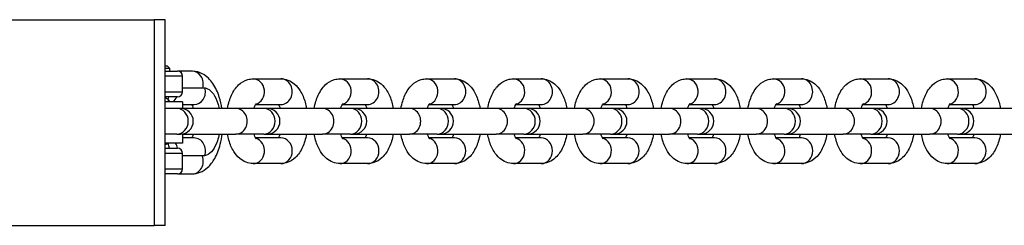
# Model space of a CAD drawing. Units: millimetres. Extents: x -3297 to 3022, y -2482 to 2682.
# Drawn here: x 538 to 729, y 409 to 449 of the extents above; entities that cross this region are included whole.
import ezdxf

# ---------------------------------------------------------------- set-up
doc = ezdxf.new("R2010")
doc.units = ezdxf.units.MM
doc.header["$LTSCALE"] = 40
doc.layers.add('SW_Toestellen', color=2, linetype='Continuous')

msp = doc.modelspace()

# ---------------------------------------------------------------- linework, layer by layer
at = {"layer": 'SW_Toestellen'}
for p, q in [((446.08, 448.64), (564.28, 448.64)), ((566.42, 448.64), (564.28, 448.64)), ((564.28, 448.64), (564.28, 408.64)), ((566.42, 408.64), (566.42, 448.64)), ((566.42, 439.64), (566.81, 439.64)), ((567.31, 439.14), (566.42, 439.14)), ((566.42, 438.64), (568.81, 438.64)), ((566.81, 439.64), (567.31, 439.14)), ((567.31, 438.64), (567.31, 439.14)), ((571.62, 438.64), (568.81, 438.64)), ((569.81, 437.64), (566.42, 437.64)), ((569.81, 434.64), (569.81, 437.64)), ((583.5, 437.14), (588.9, 437.14)), ((600.35, 437.14), (605.75, 437.14)), ((617.21, 437.14), (622.61, 437.14)), ((634.06, 437.14), (639.46, 437.14)), ((650.91, 437.14), (656.31, 437.14)), ((667.77, 437.14), (673.17, 437.14)), ((684.62, 437.14), (690.02, 437.14)), ((701.48, 437.14), (706.88, 437.14)), ((718.33, 437.14), (723.73, 437.14)), ((566.42, 434.64), (569.81, 434.64)), ((569.81, 435.39), (573.73, 435.39)), ((568.81, 433.64), (566.42, 433.64)), ((569.81, 432.64), (566.42, 432.64)), ((569.81, 432.64), (569.81, 431.35)), ((568.69, 431.39), (566.42, 431.39)), ((569.37, 431.39), (568.69, 431.39)), ((569.81, 432.14), (572.04, 432.14)), ((580.15, 431.39), (569.81, 431.39)), ((585.55, 431.39), (580.15, 431.39)), ((583.98, 432.14), (588.9, 432.14)), ((586.22, 431.39), (585.55, 431.39)), ((597, 431.39), (586.22, 431.39)), ((602.4, 431.39), (597, 431.39)), ((600.84, 432.14), (605.75, 432.14)), ((603.07, 431.39), (602.4, 431.39)), ((613.86, 431.39), (603.07, 431.39)), ((619.26, 431.39), (613.86, 431.39)), ((617.69, 432.14), (622.61, 432.14)), ((619.93, 431.39), (619.26, 431.39)), ((630.71, 431.39), (619.93, 431.39)), ((636.11, 431.39), (630.71, 431.39)), ((634.55, 432.14), (639.46, 432.14)), ((636.78, 431.39), (636.11, 431.39)), ((647.56, 431.39), (636.78, 431.39)), ((652.96, 431.39), (647.56, 431.39)), ((651.4, 432.14), (656.31, 432.14)), ((653.64, 431.39), (652.96, 431.39)), ((664.42, 431.39), (653.64, 431.39)), ((669.82, 431.39), (664.42, 431.39)), ((668.25, 432.14), (673.17, 432.14)), ((670.49, 431.39), (669.82, 431.39)), ((681.27, 431.39), (670.49, 431.39)), ((686.67, 431.39), (681.27, 431.39)), ((685.11, 432.14), (690.02, 432.14)), ((687.34, 431.39), (686.67, 431.39)), ((698.13, 431.39), (687.34, 431.39)), ((703.53, 431.39), (698.13, 431.39)), ((701.96, 432.14), (706.88, 432.14)), ((704.2, 431.39), (703.53, 431.39)), ((714.98, 431.39), (704.2, 431.39)), ((720.38, 431.39), (714.98, 431.39)), ((718.82, 432.14), (723.73, 432.14)), ((721.05, 431.39), (720.38, 431.39)), ((731.83, 431.39), (721.05, 431.39)), ((568.69, 426.39), (566.42, 426.39)), ((568.69, 426.39), (569.37, 426.39)), ((569.81, 426.44), (569.81, 424.64)), ((569.81, 426.39), (580.15, 426.39)), ((572.04, 425.64), (569.81, 425.64)), ((585.55, 426.39), (580.15, 426.39)), ((588.9, 425.64), (583.98, 425.64)), ((585.55, 426.39), (586.22, 426.39)), ((586.22, 426.39), (597, 426.39)), ((602.4, 426.39), (597, 426.39)), ((605.75, 425.64), (600.84, 425.64)), ((602.4, 426.39), (603.07, 426.39)), ((603.07, 426.39), (613.86, 426.39)), ((619.26, 426.39), (613.86, 426.39)), ((622.61, 425.64), (617.69, 425.64)), ((619.26, 426.39), (619.93, 426.39)), ((619.93, 426.39), (630.71, 426.39)), ((636.11, 426.39), (630.71, 426.39)), ((639.46, 425.64), (634.55, 425.64)), ((636.11, 426.39), (636.78, 426.39)), ((636.78, 426.39), (647.56, 426.39)), ((652.96, 426.39), (647.56, 426.39)), ((656.31, 425.64), (651.4, 425.64)), ((652.96, 426.39), (653.64, 426.39)), ((653.64, 426.39), (664.42, 426.39)), ((669.82, 426.39), (664.42, 426.39)), ((673.17, 425.64), (668.25, 425.64)), ((669.82, 426.39), (670.49, 426.39)), ((670.49, 426.39), (681.27, 426.39)), ((686.67, 426.39), (681.27, 426.39)), ((690.02, 425.64), (685.11, 425.64)), ((686.67, 426.39), (687.34, 426.39)), ((687.34, 426.39), (698.13, 426.39)), ((703.53, 426.39), (698.13, 426.39)), ((706.88, 425.64), (701.96, 425.64)), ((703.53, 426.39), (704.2, 426.39)), ((704.2, 426.39), (714.98, 426.39)), ((720.38, 426.39), (714.98, 426.39)), ((723.73, 425.64), (718.82, 425.64)), ((720.38, 426.39), (721.05, 426.39)), ((721.05, 426.39), (731.83, 426.39)), ((569.81, 424.64), (566.42, 424.64)), ((566.42, 423.64), (568.81, 423.64)), ((569.81, 422.64), (566.42, 422.64)), ((569.81, 419.64), (569.81, 422.64)), ((573.64, 422.14), (569.81, 422.14)), ((566.42, 419.64), (569.81, 419.64)), ((588.9, 420.64), (583.5, 420.64)), ((605.75, 420.64), (600.35, 420.64)), ((622.61, 420.64), (617.21, 420.64)), ((639.46, 420.64), (634.06, 420.64)), ((656.31, 420.64), (650.91, 420.64)), ((673.17, 420.64), (667.77, 420.64)), ((690.02, 420.64), (684.62, 420.64)), ((706.88, 420.64), (701.48, 420.64)), ((723.73, 420.64), (718.33, 420.64)), ((568.81, 418.64), (566.42, 418.64)), ((568.81, 418.64), (571.62, 418.64)), ((458.01, 408.64), (564.28, 408.64)), ((566.42, 408.64), (564.28, 408.64))]:
    msp.add_line(p, q, dxfattribs=at)
for centre, radius, start, end in [((568.81, 437.64), 1, 0, 90), ((568.81, 434.64), 1, 270, 0), ((569.37, 428.89), 2.5, 270, 90), ((586.22, 428.89), 2.5, 270, 90), ((603.07, 428.89), 2.5, 270, 90), ((619.93, 428.89), 2.5, 270, 90), ((636.78, 428.89), 2.5, 270, 90), ((653.64, 428.89), 2.5, 270, 90), ((670.49, 428.89), 2.5, 270, 90), ((687.34, 428.89), 2.5, 270, 90), ((704.2, 428.89), 2.5, 270, 90), ((721.05, 428.89), 2.5, 270, 90), ((568.81, 422.64), 1, 0, 90), ((568.81, 419.64), 1, 270, 0)]:
    msp.add_arc(centre, radius, start, end, dxfattribs=at)
for centre, major_axis, start_param, end_param in [((571.62, 436.14), (0, 2.5), 4.407696, 6.283185), ((583.5, 434.64), (0, -2.5), 0.24342, 3.141593), ((588.9, 434.64), (0, -2.5), 0, 3.141593), ((600.35, 434.64), (0, -2.5), 0.24342, 3.141593), ((605.75, 434.64), (0, -2.5), 0, 3.141593), ((617.21, 434.64), (0, -2.5), 0.24342, 3.141593), ((622.61, 434.64), (0, -2.5), 0, 3.141593), ((634.06, 434.64), (0, -2.5), 0.24342, 3.141593), ((639.46, 434.64), (0, -2.5), 0, 3.141593), ((650.91, 434.64), (0, -2.5), 0.24342, 3.141593), ((656.31, 434.64), (0, -2.5), 0, 3.141593), ((667.77, 434.64), (0, -2.5), 0.24342, 3.141593), ((673.17, 434.64), (0, -2.5), 0, 3.141593), ((684.62, 434.64), (0, -2.5), 0.24342, 3.141593), ((690.02, 434.64), (0, -2.5), 0, 3.141593), ((701.48, 434.64), (0, -2.5), 0.24342, 3.141593), ((706.88, 434.64), (0, -2.5), 0, 3.141593), ((718.33, 434.64), (0, -2.5), 0.24342, 3.141593), ((723.73, 434.64), (0, -2.5), 0, 3.141593), ((572.04, 434.64), (0, -2.5), 0, 1.862934), ((566.64, 434.64), (0, 2.5), 3.785094, 4.300872), ((568.69, 428.89), (0, 2.5), 3.141593, 6.283185), ((580.15, 428.89), (0, -2.5), 0, 3.141593), ((585.55, 428.89), (0, 2.5), 3.141593, 6.283185), ((597, 428.89), (0, -2.5), 0, 3.141593), ((602.4, 428.89), (0, 2.5), 3.141593, 6.283185), ((613.86, 428.89), (0, -2.5), 0, 3.141593), ((619.26, 428.89), (0, 2.5), 3.141593, 6.283185), ((630.71, 428.89), (0, -2.5), 0, 3.141593), ((636.11, 428.89), (0, 2.5), 3.141593, 6.283185), ((647.56, 428.89), (0, -2.5), 0, 3.141593), ((652.96, 428.89), (0, 2.5), 3.141593, 6.283185), ((664.42, 428.89), (0, -2.5), 0, 3.141593), ((669.82, 428.89), (0, 2.5), 3.141593, 6.283185), ((681.27, 428.89), (0, -2.5), 0, 3.141593), ((686.67, 428.89), (0, 2.5), 3.141593, 6.283185), ((698.13, 428.89), (0, -2.5), 0, 3.141593), ((703.53, 428.89), (0, 2.5), 3.141593, 6.283185), ((714.98, 428.89), (0, -2.5), 0, 3.141593), ((720.38, 428.89), (0, 2.5), 3.141593, 6.283185), ((572.04, 423.14), (0, 2.5), 4.314429, 6.283185), ((583.5, 423.14), (0, 2.5), 3.141593, 6.039765), ((588.9, 423.14), (0, 2.5), 3.141593, 6.283185), ((600.35, 423.14), (0, 2.5), 3.141593, 6.039765), ((605.75, 423.14), (0, 2.5), 3.141593, 6.283185), ((617.21, 423.14), (0, 2.5), 3.141593, 6.039765), ((622.61, 423.14), (0, 2.5), 3.141593, 6.283185), ((634.06, 423.14), (0, 2.5), 3.141593, 6.039765), ((639.46, 423.14), (0, 2.5), 3.141593, 6.283185), ((650.91, 423.14), (0, 2.5), 3.141593, 6.039765), ((656.31, 423.14), (0, 2.5), 3.141593, 6.283185), ((667.77, 423.14), (0, 2.5), 3.141593, 6.039765), ((673.17, 423.14), (0, 2.5), 3.141593, 6.283185), ((684.62, 423.14), (0, 2.5), 3.141593, 6.039765), ((690.02, 423.14), (0, 2.5), 3.141593, 6.283185), ((701.48, 423.14), (0, 2.5), 3.141593, 6.039765), ((706.88, 423.14), (0, 2.5), 3.141593, 6.283185), ((718.33, 423.14), (0, 2.5), 3.141593, 6.039765), ((723.73, 423.14), (0, 2.5), 3.141593, 6.283185), ((566.64, 423.14), (0, -2.5), 1.772154, 2.214297), ((571.62, 421.14), (0, -2.5), 0, 1.982313)]:
    msp.add_ellipse(centre, major_axis=major_axis, ratio=0.882948, start_param=start_param, end_param=end_param, dxfattribs=at)
for points, knots in [([(577.43, 431.39), (577.32, 432.14), (577.15, 432.86), (576.63, 434.52), (576.24, 435.41), (575.18, 436.97), (574.52, 437.67), (573.07, 438.43), (572.41, 438.62), (571.7, 438.64), (571.66, 438.64), (571.62, 438.64)], [5.033157, 5.033157, 5.033157, 5.033157, 5.300318, 5.300318, 5.67557, 5.67557, 6.041507, 6.041507, 6.269781, 6.269781, 6.283185, 6.283185, 6.283185, 6.283185]), ([(578.52, 431.39), (578.6, 431.87), (578.71, 432.33), (579.1, 433.59), (579.43, 434.35), (580.12, 435.36), (580.38, 435.67), (581.15, 436.4), (581.75, 436.8), (582.8, 437.09), (583.15, 437.14), (583.5, 437.14)], [8.219899, 8.219899, 8.219899, 8.219899, 8.432712, 8.432712, 8.821576, 8.821576, 9.004568, 9.004568, 9.293985, 9.293985, 9.424778, 9.424778, 9.424778, 9.424778]), ([(588.9, 437.14), (589.37, 437.14), (589.85, 437.05), (590.74, 436.71), (591.15, 436.45), (591.97, 435.76), (592.34, 435.3), (593.07, 434.13), (593.38, 433.38), (593.72, 432.19), (593.81, 431.8), (593.88, 431.39)], [3.141593, 3.141593, 3.141593, 3.141593, 3.319366, 3.319366, 3.517961, 3.517961, 3.787063, 3.787063, 4.164496, 4.164496, 4.346472, 4.346472, 4.346472, 4.346472]), ([(595.37, 431.39), (595.46, 431.87), (595.57, 432.33), (595.95, 433.59), (596.29, 434.35), (596.98, 435.36), (597.23, 435.67), (598, 436.4), (598.6, 436.8), (599.65, 437.09), (600, 437.14), (600.35, 437.14)], [8.219899, 8.219899, 8.219899, 8.219899, 8.432712, 8.432712, 8.821576, 8.821576, 9.004568, 9.004568, 9.293985, 9.293985, 9.424778, 9.424778, 9.424778, 9.424778]), ([(605.75, 437.14), (606.23, 437.14), (606.7, 437.05), (607.59, 436.71), (608.01, 436.45), (608.83, 435.76), (609.19, 435.3), (609.92, 434.13), (610.23, 433.38), (610.57, 432.19), (610.66, 431.8), (610.73, 431.39)], [3.141593, 3.141593, 3.141593, 3.141593, 3.319366, 3.319366, 3.517961, 3.517961, 3.787063, 3.787063, 4.164496, 4.164496, 4.346472, 4.346472, 4.346472, 4.346472]), ([(612.23, 431.39), (612.31, 431.87), (612.42, 432.33), (612.81, 433.59), (613.14, 434.35), (613.83, 435.36), (614.08, 435.67), (614.85, 436.4), (615.46, 436.8), (616.51, 437.09), (616.86, 437.14), (617.21, 437.14)], [8.219899, 8.219899, 8.219899, 8.219899, 8.432712, 8.432712, 8.821576, 8.821576, 9.004568, 9.004568, 9.293985, 9.293985, 9.424778, 9.424778, 9.424778, 9.424778]), ([(622.61, 437.14), (623.08, 437.14), (623.55, 437.05), (624.45, 436.71), (624.86, 436.45), (625.68, 435.76), (626.05, 435.3), (626.78, 434.13), (627.08, 433.38), (627.42, 432.19), (627.51, 431.8), (627.59, 431.39)], [3.141593, 3.141593, 3.141593, 3.141593, 3.319366, 3.319366, 3.517961, 3.517961, 3.787063, 3.787063, 4.164496, 4.164496, 4.346472, 4.346472, 4.346472, 4.346472]), ([(629.08, 431.39), (629.16, 431.87), (629.27, 432.33), (629.66, 433.59), (629.99, 434.35), (630.68, 435.36), (630.94, 435.67), (631.71, 436.4), (632.31, 436.8), (633.36, 437.09), (633.71, 437.14), (634.06, 437.14)], [1.936713, 1.936713, 1.936713, 1.936713, 2.149526, 2.149526, 2.538391, 2.538391, 2.721383, 2.721383, 3.0108, 3.0108, 3.141593, 3.141593, 3.141593, 3.141593]), ([(639.46, 437.14), (639.94, 437.14), (640.41, 437.05), (641.3, 436.71), (641.71, 436.45), (642.53, 435.76), (642.9, 435.3), (643.63, 434.13), (643.94, 433.38), (644.28, 432.19), (644.37, 431.8), (644.44, 431.39)], [3.141593, 3.141593, 3.141593, 3.141593, 3.319366, 3.319366, 3.517961, 3.517961, 3.787063, 3.787063, 4.164496, 4.164496, 4.346472, 4.346472, 4.346472, 4.346472]), ([(645.93, 431.39), (646.02, 431.87), (646.13, 432.33), (646.51, 433.59), (646.85, 434.35), (647.54, 435.36), (647.79, 435.67), (648.56, 436.4), (649.16, 436.8), (650.22, 437.09), (650.57, 437.14), (650.91, 437.14)], [1.936713, 1.936713, 1.936713, 1.936713, 2.149526, 2.149526, 2.538391, 2.538391, 2.721383, 2.721383, 3.0108, 3.0108, 3.141593, 3.141593, 3.141593, 3.141593]), ([(656.31, 437.14), (656.79, 437.14), (657.26, 437.05), (658.16, 436.71), (658.57, 436.45), (659.39, 435.76), (659.75, 435.3), (660.49, 434.13), (660.79, 433.38), (661.13, 432.19), (661.22, 431.8), (661.3, 431.39)], [3.141593, 3.141593, 3.141593, 3.141593, 3.319366, 3.319366, 3.517961, 3.517961, 3.787063, 3.787063, 4.164496, 4.164496, 4.346472, 4.346472, 4.346472, 4.346472]), ([(662.79, 431.39), (662.87, 431.87), (662.98, 432.33), (663.37, 433.59), (663.7, 434.35), (664.39, 435.36), (664.65, 435.67), (665.42, 436.4), (666.02, 436.8), (667.07, 437.09), (667.42, 437.14), (667.77, 437.14)], [1.936713, 1.936713, 1.936713, 1.936713, 2.149526, 2.149526, 2.538391, 2.538391, 2.721383, 2.721383, 3.0108, 3.0108, 3.141593, 3.141593, 3.141593, 3.141593]), ([(673.17, 437.14), (673.64, 437.14), (674.12, 437.05), (675.01, 436.71), (675.42, 436.45), (676.24, 435.76), (676.61, 435.3), (677.34, 434.13), (677.65, 433.38), (677.99, 432.19), (678.08, 431.8), (678.15, 431.39)], [3.141593, 3.141593, 3.141593, 3.141593, 3.319366, 3.319366, 3.517961, 3.517961, 3.787063, 3.787063, 4.164496, 4.164496, 4.346472, 4.346472, 4.346472, 4.346472]), ([(679.64, 431.39), (679.73, 431.87), (679.84, 432.33), (680.22, 433.59), (680.56, 434.35), (681.25, 435.36), (681.5, 435.67), (682.27, 436.4), (682.87, 436.8), (683.92, 437.09), (684.27, 437.14), (684.62, 437.14)], [8.219899, 8.219899, 8.219899, 8.219899, 8.432712, 8.432712, 8.821576, 8.821576, 9.004568, 9.004568, 9.293985, 9.293985, 9.424778, 9.424778, 9.424778, 9.424778]), ([(690.02, 437.14), (690.5, 437.14), (690.97, 437.05), (691.87, 436.71), (692.28, 436.45), (693.1, 435.76), (693.46, 435.3), (694.19, 434.13), (694.5, 433.38), (694.84, 432.19), (694.93, 431.8), (695, 431.39)], [3.141593, 3.141593, 3.141593, 3.141593, 3.319366, 3.319366, 3.517961, 3.517961, 3.787063, 3.787063, 4.164496, 4.164496, 4.346472, 4.346472, 4.346472, 4.346472]), ([(696.5, 431.39), (696.58, 431.87), (696.69, 432.33), (697.08, 433.59), (697.41, 434.35), (698.1, 435.36), (698.35, 435.67), (699.12, 436.4), (699.73, 436.8), (700.78, 437.09), (701.13, 437.14), (701.48, 437.14)], [1.936713, 1.936713, 1.936713, 1.936713, 2.149526, 2.149526, 2.538391, 2.538391, 2.721383, 2.721383, 3.0108, 3.0108, 3.141593, 3.141593, 3.141593, 3.141593]), ([(706.88, 437.14), (707.35, 437.14), (707.82, 437.05), (708.72, 436.71), (709.13, 436.45), (709.95, 435.76), (710.32, 435.3), (711.05, 434.13), (711.36, 433.38), (711.69, 432.19), (711.78, 431.8), (711.86, 431.39)], [3.141593, 3.141593, 3.141593, 3.141593, 3.319366, 3.319366, 3.517961, 3.517961, 3.787063, 3.787063, 4.164496, 4.164496, 4.346472, 4.346472, 4.346472, 4.346472]), ([(713.35, 431.39), (713.43, 431.87), (713.54, 432.33), (713.93, 433.59), (714.26, 434.35), (714.95, 435.36), (715.21, 435.67), (715.98, 436.4), (716.58, 436.8), (717.63, 437.09), (717.98, 437.14), (718.33, 437.14)], [1.936713, 1.936713, 1.936713, 1.936713, 2.149526, 2.149526, 2.538391, 2.538391, 2.721383, 2.721383, 3.0108, 3.0108, 3.141593, 3.141593, 3.141593, 3.141593]), ([(723.73, 437.14), (724.21, 437.14), (724.68, 437.05), (725.57, 436.71), (725.98, 436.45), (726.8, 435.76), (727.17, 435.3), (727.9, 434.13), (728.21, 433.38), (728.55, 432.19), (728.64, 431.8), (728.71, 431.39)], [3.141593, 3.141593, 3.141593, 3.141593, 3.319366, 3.319366, 3.517961, 3.517961, 3.787063, 3.787063, 4.164496, 4.164496, 4.346472, 4.346472, 4.346472, 4.346472]), ([(574.16, 435.36), (574.32, 435.34), (574.49, 435.29), (575.05, 435.03), (575.43, 434.68), (576.11, 433.71), (576.4, 433.09), (576.71, 432.06), (576.8, 431.73), (576.87, 431.39)], [1.6957791, 1.6957791, 1.6957791, 1.6957791, 1.7982718, 1.7982718, 2.055088, 2.055088, 2.3120451, 2.3120451, 2.4228827, 2.4228827, 2.4228827, 2.4228827]), ([(566.42, 433.51), (566.5, 433.47), (566.57, 433.44), (566.79, 433.31), (566.91, 433.22), (567.02, 433.12), (567.02, 433.12), (567.02, 433.12)], [0.040134, 0.040134, 0.040134, 0.040134, 0.0715816, 0.0715816, 0.1428293, 0.1428293, 0.1436549, 0.1436549, 0.1436549, 0.1436549]), ([(567.02, 433.12), (567.02, 433.12), (567.02, 433.11), (566.99, 432.97), (566.96, 432.82), (566.93, 432.66), (566.92, 432.65), (566.92, 432.64)], [-0.00086679, -0.00086679, -0.00086679, -0.00086679, 0, 0, 0.04750123, 0.04750123, 0.05055805, 0.05055805, 0.05055805, 0.05055805]), ([(567.02, 433.12), (567.02, 433.12), (567.02, 433.11), (566.99, 432.97), (566.96, 432.82), (566.93, 432.66), (566.92, 432.65), (566.92, 432.64)], [-0.00086679, -0.00086679, -0.00086679, -0.00086679, 0, 0, 0.04750123, 0.04750123, 0.05055805, 0.05055805, 0.05055805, 0.05055805]), ([(567.02, 433.12), (567.02, 433.12), (567.02, 433.13), (567.06, 433.3), (567.09, 433.47), (567.13, 433.64)], [-0.00086723, -0.00086723, -0.00086723, -0.00086723, 0, 0, 0.05703284, 0.05703284, 0.05703284, 0.05703284]), ([(567.31, 432.64), (567.31, 432.66), (567.3, 432.67), (567.27, 432.83), (567.17, 432.98), (567.02, 433.12), (567.02, 433.12), (567.02, 433.12)], [0.7198487, 0.7198487, 0.7198487, 0.7198487, 0.7301302, 0.7301302, 0.834868, 0.834868, 0.8356937, 0.8356937, 0.8356937, 0.8356937]), ([(567.31, 432.64), (567.31, 432.66), (567.3, 432.67), (567.27, 432.83), (567.17, 432.98), (567.02, 433.12), (567.02, 433.12), (567.02, 433.12)], [0.7198487, 0.7198487, 0.7198487, 0.7198487, 0.7301302, 0.7301302, 0.834868, 0.834868, 0.8356937, 0.8356937, 0.8356937, 0.8356937]), ([(571.56, 432.14), (571.57, 432.13), (571.58, 432.11), (571.66, 431.97), (571.73, 431.82), (571.83, 431.56), (571.86, 431.48), (571.89, 431.39)], [3.8006388, 3.8006388, 3.8006388, 3.8006388, 3.8330046, 3.8330046, 4.0303988, 4.0303988, 4.1069067, 4.1069067, 4.1069067, 4.1069067]), ([(583.66, 431.39), (583.73, 431.62), (583.81, 431.81), (583.95, 432.1), (584.02, 432.21), (584.1, 432.31), (584.12, 432.33), (584.12, 432.33)], [8.4594639, 8.4594639, 8.4594639, 8.4594639, 8.6641993, 8.6641993, 8.8710432, 8.8710432, 9.0105827, 9.0105827, 9.0105827, 9.0105827]), ([(588.41, 432.14), (588.42, 432.13), (588.43, 432.11), (588.51, 431.97), (588.59, 431.82), (588.69, 431.56), (588.71, 431.48), (588.74, 431.39)], [3.8006388, 3.8006388, 3.8006388, 3.8006388, 3.8330046, 3.8330046, 4.0303988, 4.0303988, 4.1069067, 4.1069067, 4.1069067, 4.1069067]), ([(600.51, 431.39), (600.58, 431.62), (600.66, 431.81), (600.81, 432.1), (600.88, 432.21), (600.96, 432.31), (600.98, 432.33), (600.98, 432.33)], [8.4594639, 8.4594639, 8.4594639, 8.4594639, 8.6641993, 8.6641993, 8.8710432, 8.8710432, 9.0105827, 9.0105827, 9.0105827, 9.0105827]), ([(605.27, 432.14), (605.28, 432.13), (605.29, 432.11), (605.36, 431.97), (605.44, 431.82), (605.54, 431.56), (605.57, 431.48), (605.59, 431.39)], [3.8006388, 3.8006388, 3.8006388, 3.8006388, 3.8330046, 3.8330046, 4.0303988, 4.0303988, 4.1069067, 4.1069067, 4.1069067, 4.1069067]), ([(617.36, 431.39), (617.44, 431.62), (617.51, 431.81), (617.66, 432.1), (617.73, 432.21), (617.81, 432.31), (617.83, 432.33), (617.83, 432.33)], [8.4594639, 8.4594639, 8.4594639, 8.4594639, 8.6641993, 8.6641993, 8.8710432, 8.8710432, 9.0105827, 9.0105827, 9.0105827, 9.0105827]), ([(622.12, 432.14), (622.13, 432.13), (622.14, 432.11), (622.22, 431.97), (622.29, 431.82), (622.39, 431.56), (622.42, 431.48), (622.45, 431.39)], [3.8006388, 3.8006388, 3.8006388, 3.8006388, 3.8330046, 3.8330046, 4.0303988, 4.0303988, 4.1069067, 4.1069067, 4.1069067, 4.1069067]), ([(634.22, 431.39), (634.29, 431.62), (634.37, 431.81), (634.52, 432.1), (634.59, 432.21), (634.66, 432.31), (634.68, 432.33), (634.68, 432.33)], [2.1762786, 2.1762786, 2.1762786, 2.1762786, 2.381014, 2.381014, 2.5878579, 2.5878579, 2.7273974, 2.7273974, 2.7273974, 2.7273974]), ([(638.97, 432.14), (638.99, 432.13), (639, 432.11), (639.07, 431.97), (639.15, 431.82), (639.25, 431.56), (639.27, 431.48), (639.3, 431.39)], [3.8006388, 3.8006388, 3.8006388, 3.8006388, 3.8330046, 3.8330046, 4.0303988, 4.0303988, 4.1069067, 4.1069067, 4.1069067, 4.1069067]), ([(651.07, 431.39), (651.14, 431.62), (651.22, 431.81), (651.37, 432.1), (651.44, 432.21), (651.52, 432.31), (651.54, 432.33), (651.54, 432.33)], [2.1762786, 2.1762786, 2.1762786, 2.1762786, 2.381014, 2.381014, 2.5878579, 2.5878579, 2.7273974, 2.7273974, 2.7273974, 2.7273974]), ([(655.83, 432.14), (655.84, 432.13), (655.85, 432.11), (655.93, 431.97), (656, 431.82), (656.1, 431.56), (656.13, 431.48), (656.16, 431.39)], [3.8006388, 3.8006388, 3.8006388, 3.8006388, 3.8330046, 3.8330046, 4.0303988, 4.0303988, 4.1069067, 4.1069067, 4.1069067, 4.1069067]), ([(667.93, 431.39), (668, 431.62), (668.08, 431.81), (668.22, 432.1), (668.29, 432.21), (668.37, 432.31), (668.39, 432.33), (668.39, 432.33)], [2.1762786, 2.1762786, 2.1762786, 2.1762786, 2.381014, 2.381014, 2.5878579, 2.5878579, 2.7273974, 2.7273974, 2.7273974, 2.7273974]), ([(672.68, 432.14), (672.69, 432.13), (672.7, 432.11), (672.78, 431.97), (672.86, 431.82), (672.96, 431.56), (672.98, 431.48), (673.01, 431.39)], [3.8006388, 3.8006388, 3.8006388, 3.8006388, 3.8330046, 3.8330046, 4.0303988, 4.0303988, 4.1069067, 4.1069067, 4.1069067, 4.1069067]), ([(684.78, 431.39), (684.85, 431.62), (684.93, 431.81), (685.08, 432.1), (685.15, 432.21), (685.23, 432.31), (685.25, 432.33), (685.25, 432.33)], [8.4594639, 8.4594639, 8.4594639, 8.4594639, 8.6641993, 8.6641993, 8.8710432, 8.8710432, 9.0105827, 9.0105827, 9.0105827, 9.0105827]), ([(689.54, 432.14), (689.55, 432.13), (689.56, 432.11), (689.63, 431.97), (689.71, 431.82), (689.81, 431.56), (689.84, 431.48), (689.86, 431.39)], [3.8006388, 3.8006388, 3.8006388, 3.8006388, 3.8330046, 3.8330046, 4.0303988, 4.0303988, 4.1069067, 4.1069067, 4.1069067, 4.1069067]), ([(701.63, 431.39), (701.71, 431.62), (701.78, 431.81), (701.93, 432.1), (702, 432.21), (702.08, 432.31), (702.1, 432.33), (702.1, 432.33)], [2.1762786, 2.1762786, 2.1762786, 2.1762786, 2.381014, 2.381014, 2.5878579, 2.5878579, 2.7273974, 2.7273974, 2.7273974, 2.7273974]), ([(706.39, 432.14), (706.4, 432.13), (706.41, 432.11), (706.49, 431.97), (706.56, 431.82), (706.66, 431.56), (706.69, 431.48), (706.72, 431.39)], [3.8006388, 3.8006388, 3.8006388, 3.8006388, 3.8330046, 3.8330046, 4.0303988, 4.0303988, 4.1069067, 4.1069067, 4.1069067, 4.1069067]), ([(718.49, 431.39), (718.56, 431.62), (718.64, 431.81), (718.79, 432.1), (718.86, 432.21), (718.93, 432.31), (718.95, 432.33), (718.95, 432.33)], [2.1762786, 2.1762786, 2.1762786, 2.1762786, 2.381014, 2.381014, 2.5878579, 2.5878579, 2.7273974, 2.7273974, 2.7273974, 2.7273974]), ([(723.24, 432.14), (723.26, 432.13), (723.27, 432.11), (723.34, 431.97), (723.42, 431.82), (723.52, 431.56), (723.55, 431.48), (723.57, 431.39)], [3.8006388, 3.8006388, 3.8006388, 3.8006388, 3.8330046, 3.8330046, 4.0303988, 4.0303988, 4.1069067, 4.1069067, 4.1069067, 4.1069067]), ([(571.89, 426.39), (571.81, 426.17), (571.74, 425.98), (571.63, 425.76), (571.59, 425.7), (571.56, 425.64)], [5.3178712, 5.3178712, 5.3178712, 5.3178712, 5.5226067, 5.5226067, 5.6241392, 5.6241392, 5.6241392, 5.6241392]), ([(571.62, 418.64), (572.17, 418.64), (572.72, 418.76), (573.77, 419.18), (574.25, 419.51), (575.23, 420.39), (575.67, 420.99), (576.52, 422.48), (576.87, 423.42), (577.29, 425.06), (577.42, 425.72), (577.5, 426.39)], [3.141593, 3.141593, 3.141593, 3.141593, 3.329254, 3.329254, 3.541535, 3.541535, 3.833421, 3.833421, 4.212067, 4.212067, 4.450964, 4.450964, 4.450964, 4.450964]), ([(576.9, 426.39), (576.81, 425.93), (576.69, 425.49), (576.32, 424.36), (576.01, 423.74), (575.3, 422.78), (574.9, 422.44), (574.34, 422.23), (574.21, 422.19), (574.08, 422.18)], [2.9374676, 2.9374676, 2.9374676, 2.9374676, 3.0869161, 3.0869161, 3.3479315, 3.3479315, 3.6103453, 3.6103453, 3.6908446, 3.6908446, 3.6908446, 3.6908446]), ([(583.5, 420.64), (583.02, 420.64), (582.55, 420.74), (581.66, 421.08), (581.25, 421.34), (580.42, 422.03), (580.06, 422.49), (579.33, 423.66), (579.02, 424.41), (578.68, 425.6), (578.59, 425.99), (578.52, 426.39)], [6.283185, 6.283185, 6.283185, 6.283185, 6.460958, 6.460958, 6.659554, 6.659554, 6.928655, 6.928655, 7.306089, 7.306089, 7.488065, 7.488065, 7.488065, 7.488065]), ([(584.12, 425.46), (584.12, 425.46), (584.11, 425.47), (584.06, 425.52), (584.01, 425.59), (583.89, 425.81), (583.81, 425.97), (583.71, 426.23), (583.68, 426.31), (583.66, 426.39)], [6.6973805, 6.6973805, 6.6973805, 6.6973805, 6.7963383, 6.7963383, 6.9745973, 6.9745973, 7.1719915, 7.1719915, 7.2484994, 7.2484994, 7.2484994, 7.2484994]), ([(588.74, 426.39), (588.67, 426.17), (588.59, 425.98), (588.48, 425.76), (588.44, 425.7), (588.41, 425.64)], [5.3178712, 5.3178712, 5.3178712, 5.3178712, 5.5226067, 5.5226067, 5.6241392, 5.6241392, 5.6241392, 5.6241392]), ([(593.88, 426.39), (593.79, 425.92), (593.68, 425.46), (593.3, 424.2), (592.96, 423.44), (592.27, 422.43), (592.02, 422.12), (591.25, 421.38), (590.65, 420.99), (589.6, 420.69), (589.25, 420.64), (588.9, 420.64)], [5.078306, 5.078306, 5.078306, 5.078306, 5.291119, 5.291119, 5.679984, 5.679984, 5.862975, 5.862975, 6.152393, 6.152393, 6.283185, 6.283185, 6.283185, 6.283185]), ([(600.35, 420.64), (599.88, 420.64), (599.4, 420.74), (598.51, 421.08), (598.1, 421.34), (597.28, 422.03), (596.91, 422.49), (596.18, 423.66), (595.87, 424.41), (595.53, 425.6), (595.44, 425.99), (595.37, 426.39)], [6.283185, 6.283185, 6.283185, 6.283185, 6.460958, 6.460958, 6.659554, 6.659554, 6.928655, 6.928655, 7.306089, 7.306089, 7.488065, 7.488065, 7.488065, 7.488065]), ([(600.98, 425.46), (600.98, 425.46), (600.97, 425.47), (600.92, 425.52), (600.87, 425.59), (600.74, 425.81), (600.67, 425.97), (600.57, 426.23), (600.54, 426.31), (600.51, 426.39)], [6.6973805, 6.6973805, 6.6973805, 6.6973805, 6.7963383, 6.7963383, 6.9745973, 6.9745973, 7.1719915, 7.1719915, 7.2484994, 7.2484994, 7.2484994, 7.2484994]), ([(605.59, 426.39), (605.52, 426.17), (605.44, 425.98), (605.33, 425.76), (605.3, 425.7), (605.27, 425.64)], [5.3178712, 5.3178712, 5.3178712, 5.3178712, 5.5226067, 5.5226067, 5.6241392, 5.6241392, 5.6241392, 5.6241392]), ([(610.73, 426.39), (610.65, 425.92), (610.54, 425.46), (610.15, 424.2), (609.82, 423.44), (609.13, 422.43), (608.87, 422.12), (608.1, 421.38), (607.5, 420.99), (606.45, 420.69), (606.1, 420.64), (605.75, 420.64)], [5.078306, 5.078306, 5.078306, 5.078306, 5.291119, 5.291119, 5.679984, 5.679984, 5.862975, 5.862975, 6.152393, 6.152393, 6.283185, 6.283185, 6.283185, 6.283185]), ([(617.21, 420.64), (616.73, 420.64), (616.26, 420.74), (615.36, 421.08), (614.95, 421.34), (614.13, 422.03), (613.77, 422.49), (613.03, 423.66), (612.73, 424.41), (612.39, 425.6), (612.3, 425.99), (612.23, 426.39)], [6.283185, 6.283185, 6.283185, 6.283185, 6.460958, 6.460958, 6.659554, 6.659554, 6.928655, 6.928655, 7.306089, 7.306089, 7.488065, 7.488065, 7.488065, 7.488065]), ([(617.83, 425.46), (617.83, 425.46), (617.82, 425.47), (617.77, 425.52), (617.72, 425.59), (617.59, 425.81), (617.52, 425.97), (617.42, 426.23), (617.39, 426.31), (617.36, 426.39)], [6.6973805, 6.6973805, 6.6973805, 6.6973805, 6.7963383, 6.7963383, 6.9745973, 6.9745973, 7.1719915, 7.1719915, 7.2484994, 7.2484994, 7.2484994, 7.2484994]), ([(622.45, 426.39), (622.38, 426.17), (622.3, 425.98), (622.19, 425.76), (622.15, 425.7), (622.12, 425.64)], [5.3178712, 5.3178712, 5.3178712, 5.3178712, 5.5226067, 5.5226067, 5.6241392, 5.6241392, 5.6241392, 5.6241392]), ([(627.59, 426.39), (627.5, 425.92), (627.39, 425.46), (627.01, 424.2), (626.67, 423.44), (625.98, 422.43), (625.73, 422.12), (624.96, 421.38), (624.36, 420.99), (623.3, 420.69), (622.96, 420.64), (622.61, 420.64)], [5.078306, 5.078306, 5.078306, 5.078306, 5.291119, 5.291119, 5.679984, 5.679984, 5.862975, 5.862975, 6.152393, 6.152393, 6.283185, 6.283185, 6.283185, 6.283185]), ([(634.06, 420.64), (633.59, 420.64), (633.11, 420.74), (632.22, 421.08), (631.81, 421.34), (630.99, 422.03), (630.62, 422.49), (629.89, 423.66), (629.58, 424.41), (629.24, 425.6), (629.15, 425.99), (629.08, 426.39)], [0, 0, 0, 0, 0.177773, 0.177773, 0.376368, 0.376368, 0.64547, 0.64547, 1.022904, 1.022904, 1.204879, 1.204879, 1.204879, 1.204879]), ([(634.68, 425.46), (634.68, 425.46), (634.67, 425.47), (634.63, 425.52), (634.57, 425.59), (634.45, 425.81), (634.37, 425.97), (634.27, 426.23), (634.25, 426.31), (634.22, 426.39)], [0.4141952, 0.4141952, 0.4141952, 0.4141952, 0.513153, 0.513153, 0.691412, 0.691412, 0.8888062, 0.8888062, 0.9653141, 0.9653141, 0.9653141, 0.9653141]), ([(639.3, 426.39), (639.23, 426.17), (639.15, 425.98), (639.04, 425.76), (639.01, 425.7), (638.97, 425.64)], [5.3178712, 5.3178712, 5.3178712, 5.3178712, 5.5226067, 5.5226067, 5.6241392, 5.6241392, 5.6241392, 5.6241392]), ([(644.44, 426.39), (644.36, 425.92), (644.25, 425.46), (643.86, 424.2), (643.53, 423.44), (642.84, 422.43), (642.58, 422.12), (641.81, 421.38), (641.21, 420.99), (640.16, 420.69), (639.81, 420.64), (639.46, 420.64)], [5.078306, 5.078306, 5.078306, 5.078306, 5.291119, 5.291119, 5.679984, 5.679984, 5.862975, 5.862975, 6.152393, 6.152393, 6.283185, 6.283185, 6.283185, 6.283185]), ([(650.91, 420.64), (650.44, 420.64), (649.97, 420.74), (649.07, 421.08), (648.66, 421.34), (647.84, 422.03), (647.47, 422.49), (646.74, 423.66), (646.44, 424.41), (646.1, 425.6), (646.01, 425.99), (645.93, 426.39)], [0, 0, 0, 0, 0.177773, 0.177773, 0.376368, 0.376368, 0.64547, 0.64547, 1.022904, 1.022904, 1.204879, 1.204879, 1.204879, 1.204879]), ([(651.54, 425.46), (651.54, 425.46), (651.53, 425.47), (651.48, 425.52), (651.43, 425.59), (651.3, 425.81), (651.23, 425.97), (651.13, 426.23), (651.1, 426.31), (651.07, 426.39)], [0.4141952, 0.4141952, 0.4141952, 0.4141952, 0.513153, 0.513153, 0.691412, 0.691412, 0.8888062, 0.8888062, 0.9653141, 0.9653141, 0.9653141, 0.9653141]), ([(656.16, 426.39), (656.08, 426.17), (656.01, 425.98), (655.9, 425.76), (655.86, 425.7), (655.83, 425.64)], [5.3178712, 5.3178712, 5.3178712, 5.3178712, 5.5226067, 5.5226067, 5.6241392, 5.6241392, 5.6241392, 5.6241392]), ([(661.3, 426.39), (661.21, 425.92), (661.1, 425.46), (660.71, 424.2), (660.38, 423.44), (659.69, 422.43), (659.44, 422.12), (658.67, 421.38), (658.07, 420.99), (657.01, 420.69), (656.66, 420.64), (656.31, 420.64)], [5.078306, 5.078306, 5.078306, 5.078306, 5.291119, 5.291119, 5.679984, 5.679984, 5.862975, 5.862975, 6.152393, 6.152393, 6.283185, 6.283185, 6.283185, 6.283185]), ([(667.77, 420.64), (667.29, 420.64), (666.82, 420.74), (665.93, 421.08), (665.52, 421.34), (664.69, 422.03), (664.33, 422.49), (663.6, 423.66), (663.29, 424.41), (662.95, 425.6), (662.86, 425.99), (662.79, 426.39)], [0, 0, 0, 0, 0.177773, 0.177773, 0.376368, 0.376368, 0.64547, 0.64547, 1.022904, 1.022904, 1.204879, 1.204879, 1.204879, 1.204879]), ([(668.39, 425.46), (668.39, 425.46), (668.38, 425.47), (668.33, 425.52), (668.28, 425.59), (668.16, 425.81), (668.08, 425.97), (667.98, 426.23), (667.95, 426.31), (667.93, 426.39)], [0.4141952, 0.4141952, 0.4141952, 0.4141952, 0.513153, 0.513153, 0.691412, 0.691412, 0.8888062, 0.8888062, 0.9653141, 0.9653141, 0.9653141, 0.9653141]), ([(673.01, 426.39), (672.94, 426.17), (672.86, 425.98), (672.75, 425.76), (672.71, 425.7), (672.68, 425.64)], [5.3178712, 5.3178712, 5.3178712, 5.3178712, 5.5226067, 5.5226067, 5.6241392, 5.6241392, 5.6241392, 5.6241392]), ([(678.15, 426.39), (678.06, 425.92), (677.95, 425.46), (677.57, 424.2), (677.23, 423.44), (676.54, 422.43), (676.29, 422.12), (675.52, 421.38), (674.92, 420.99), (673.87, 420.69), (673.52, 420.64), (673.17, 420.64)], [5.078306, 5.078306, 5.078306, 5.078306, 5.291119, 5.291119, 5.679984, 5.679984, 5.862975, 5.862975, 6.152393, 6.152393, 6.283185, 6.283185, 6.283185, 6.283185]), ([(684.62, 420.64), (684.15, 420.64), (683.67, 420.74), (682.78, 421.08), (682.37, 421.34), (681.55, 422.03), (681.18, 422.49), (680.45, 423.66), (680.14, 424.41), (679.81, 425.6), (679.71, 425.99), (679.64, 426.39)], [6.283185, 6.283185, 6.283185, 6.283185, 6.460958, 6.460958, 6.659554, 6.659554, 6.928655, 6.928655, 7.306089, 7.306089, 7.488065, 7.488065, 7.488065, 7.488065]), ([(685.25, 425.46), (685.25, 425.46), (685.24, 425.47), (685.19, 425.52), (685.14, 425.59), (685.01, 425.81), (684.94, 425.97), (684.84, 426.23), (684.81, 426.31), (684.78, 426.39)], [6.6973805, 6.6973805, 6.6973805, 6.6973805, 6.7963383, 6.7963383, 6.9745973, 6.9745973, 7.1719915, 7.1719915, 7.2484994, 7.2484994, 7.2484994, 7.2484994]), ([(689.86, 426.39), (689.79, 426.17), (689.71, 425.98), (689.6, 425.76), (689.57, 425.7), (689.54, 425.64)], [5.3178712, 5.3178712, 5.3178712, 5.3178712, 5.5226067, 5.5226067, 5.6241392, 5.6241392, 5.6241392, 5.6241392]), ([(695, 426.39), (694.92, 425.92), (694.81, 425.46), (694.42, 424.2), (694.09, 423.44), (693.4, 422.43), (693.15, 422.12), (692.37, 421.38), (691.77, 420.99), (690.72, 420.69), (690.37, 420.64), (690.02, 420.64)], [5.078306, 5.078306, 5.078306, 5.078306, 5.291119, 5.291119, 5.679984, 5.679984, 5.862975, 5.862975, 6.152393, 6.152393, 6.283185, 6.283185, 6.283185, 6.283185]), ([(701.48, 420.64), (701, 420.64), (700.53, 420.74), (699.63, 421.08), (699.22, 421.34), (698.4, 422.03), (698.04, 422.49), (697.3, 423.66), (697, 424.41), (696.66, 425.6), (696.57, 425.99), (696.5, 426.39)], [0, 0, 0, 0, 0.177773, 0.177773, 0.376368, 0.376368, 0.64547, 0.64547, 1.022904, 1.022904, 1.204879, 1.204879, 1.204879, 1.204879]), ([(702.1, 425.46), (702.1, 425.46), (702.09, 425.47), (702.04, 425.52), (701.99, 425.59), (701.86, 425.81), (701.79, 425.97), (701.69, 426.23), (701.66, 426.31), (701.63, 426.39)], [0.4141952, 0.4141952, 0.4141952, 0.4141952, 0.513153, 0.513153, 0.691412, 0.691412, 0.8888062, 0.8888062, 0.9653141, 0.9653141, 0.9653141, 0.9653141]), ([(706.72, 426.39), (706.65, 426.17), (706.57, 425.98), (706.46, 425.76), (706.42, 425.7), (706.39, 425.64)], [5.3178712, 5.3178712, 5.3178712, 5.3178712, 5.5226067, 5.5226067, 5.6241392, 5.6241392, 5.6241392, 5.6241392]), ([(711.86, 426.39), (711.77, 425.92), (711.66, 425.46), (711.28, 424.2), (710.94, 423.44), (710.25, 422.43), (710, 422.12), (709.23, 421.38), (708.63, 420.99), (707.57, 420.69), (707.23, 420.64), (706.88, 420.64)], [5.078306, 5.078306, 5.078306, 5.078306, 5.291119, 5.291119, 5.679984, 5.679984, 5.862975, 5.862975, 6.152393, 6.152393, 6.283185, 6.283185, 6.283185, 6.283185]), ([(718.33, 420.64), (717.86, 420.64), (717.38, 420.74), (716.49, 421.08), (716.08, 421.34), (715.26, 422.03), (714.89, 422.49), (714.16, 423.66), (713.85, 424.41), (713.51, 425.6), (713.42, 425.99), (713.35, 426.39)], [0, 0, 0, 0, 0.177773, 0.177773, 0.376368, 0.376368, 0.64547, 0.64547, 1.022904, 1.022904, 1.204879, 1.204879, 1.204879, 1.204879]), ([(718.95, 425.46), (718.95, 425.46), (718.94, 425.47), (718.9, 425.52), (718.84, 425.59), (718.72, 425.81), (718.64, 425.97), (718.54, 426.23), (718.52, 426.31), (718.49, 426.39)], [0.4141952, 0.4141952, 0.4141952, 0.4141952, 0.513153, 0.513153, 0.691412, 0.691412, 0.8888062, 0.8888062, 0.9653141, 0.9653141, 0.9653141, 0.9653141]), ([(723.57, 426.39), (723.5, 426.17), (723.42, 425.98), (723.31, 425.76), (723.28, 425.7), (723.24, 425.64)], [5.3178712, 5.3178712, 5.3178712, 5.3178712, 5.5226067, 5.5226067, 5.6241392, 5.6241392, 5.6241392, 5.6241392]), ([(728.71, 426.39), (728.63, 425.92), (728.52, 425.46), (728.13, 424.2), (727.8, 423.44), (727.11, 422.43), (726.85, 422.12), (726.08, 421.38), (725.48, 420.99), (724.43, 420.69), (724.08, 420.64), (723.73, 420.64)], [5.078306, 5.078306, 5.078306, 5.078306, 5.291119, 5.291119, 5.679984, 5.679984, 5.862975, 5.862975, 6.152393, 6.152393, 6.283185, 6.283185, 6.283185, 6.283185]), ([(566.99, 424.64), (566.91, 424.57), (566.81, 424.5), (566.62, 424.38), (566.52, 424.33), (566.42, 424.28)], [0.00536816, 0.00536816, 0.00536816, 0.00536816, 0.06056351, 0.06056351, 0.10273079, 0.10273079, 0.10273079, 0.10273079]), ([(566.99, 424.64), (566.91, 424.57), (566.81, 424.5), (566.62, 424.38), (566.52, 424.33), (566.42, 424.28)], [0.00536816, 0.00536816, 0.00536816, 0.00536816, 0.06056351, 0.06056351, 0.10273079, 0.10273079, 0.10273079, 0.10273079]), ([(574.08, 422.18), (574, 422.17), (573.93, 422.16), (573.78, 422.15), (573.71, 422.14), (573.64, 422.14)], [-0.29839244, -0.29839244, -0.29839244, -0.29839244, -0.25184204, -0.25184204, -0.20881916, -0.20881916, -0.20881916, -0.20881916])]:
    msp.add_open_spline(points, degree=3, knots=knots, dxfattribs=at)
for points in [[(573.73, 435.39), (573.87, 435.39), (574.02, 435.38), (574.16, 435.36)], [(569.37, 431.39), (569.37, 431.39), (569.36, 431.39), (569.36, 431.39)], [(569.37, 426.39), (569.37, 426.39), (569.37, 426.39), (569.37, 426.39)], [(567.21, 423.64), (567.16, 423.97), (567.1, 424.3), (567.03, 424.64)]]:
    msp.add_open_spline(points, degree=3, dxfattribs=at)

doc.saveas('drawing.dxf')
